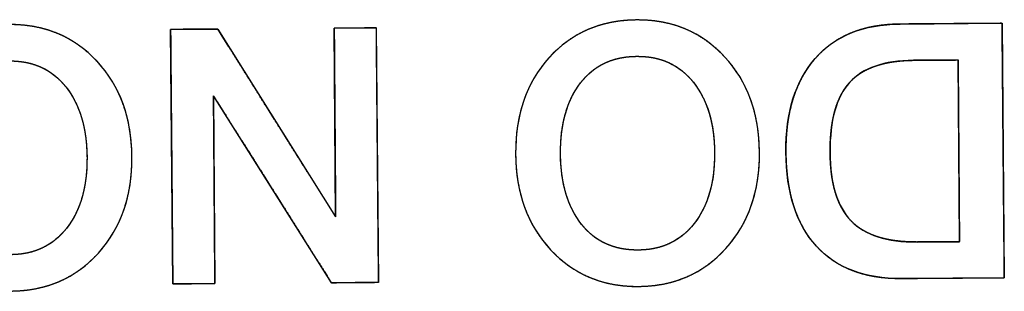
# Model space of a CAD drawing. Units: millimetres. Extents: x 5 to 1169, y 20 to 821.
# Drawn here: x 187 to 193, y 161 to 163 of the extents above; entities that cross this region are included whole.
import ezdxf

# ---------------------------------------------------------------- set-up
doc = ezdxf.new("R2010")
doc.units = ezdxf.units.MM
doc.layers.add('Seri', color=7, linetype='Continuous')

msp = doc.modelspace()

# ---------------------------------------------------------------- linework, layer by layer
at = {"layer": 'Seri', "color": 7, "linetype": 'Continuous'}
for points, degree, knots in [([(189.681, 161.6989), (189.6791, 161.9472), (189.7495, 162.1506), (189.8922, 162.3089), (190.0347, 162.4672), (190.2196, 162.5472), (190.4469, 162.5489), (190.6726, 162.5506), (190.8584, 162.4729), (191.0041, 162.3159), (191.1497, 162.159), (191.2234, 161.957), (191.2252, 161.7102), (191.227, 161.4634), (191.1563, 161.2604), (191.013, 161.1013), (190.8697, 160.9422), (190.685, 160.8618), (190.4593, 160.8602), (190.2336, 160.8585), (190.0479, 160.9361), (189.9022, 161.0932), (189.7566, 161.2501), (189.6828, 161.4521), (189.681, 161.6989)], 3, [0, 0, 0, 0, 0.125, 0.125, 0.125, 0.25, 0.25, 0.25, 0.375, 0.375, 0.375, 0.5, 0.5, 0.5, 0.625, 0.625, 0.625, 0.75, 0.75, 0.75, 0.875, 0.875, 0.875, 1, 1, 1, 1]), ([(189.681, 161.6989), (189.6819, 161.7576), (189.6856, 161.8146), (189.6921, 161.8699), (189.7014, 161.9234), (189.7134, 161.9753), (189.7283, 162.0254), (189.7458, 162.0737), (189.7662, 162.1204), (189.7893, 162.1653), (189.8153, 162.2085), (189.8439, 162.25), (189.8754, 162.2897), (189.9095, 162.3275), (189.9453, 162.3625), (189.9828, 162.3945), (190.0219, 162.4235), (190.0626, 162.4494), (190.1049, 162.4724), (190.1489, 162.4924), (190.1945, 162.5093), (190.2417, 162.5232), (190.2906, 162.5342), (190.3411, 162.5421), (190.3932, 162.547), (190.4469, 162.5489), (190.5003, 162.5478), (190.5522, 162.5436), (190.6025, 162.5364), (190.6513, 162.5261), (190.6986, 162.5128), (190.7443, 162.4965), (190.7885, 162.4771), (190.8312, 162.4546), (190.8723, 162.4291), (190.9118, 162.4006), (190.9499, 162.369), (190.9864, 162.3344), (191.0212, 162.2969), (191.0534, 162.2575), (191.0828, 162.2163), (191.1095, 162.1735), (191.1334, 162.1289), (191.1545, 162.0826), (191.1729, 162.0346), (191.1885, 161.9848), (191.2014, 161.9334), (191.2115, 161.8802), (191.2188, 161.8252), (191.2234, 161.7686), (191.2252, 161.7102), (191.2243, 161.6518), (191.2205, 161.5951), (191.214, 161.5401), (191.2047, 161.4867), (191.1926, 161.4351), (191.1777, 161.3851), (191.16, 161.3368), (191.1396, 161.2902), (191.1163, 161.2453), (191.0903, 161.2021), (191.0614, 161.1605), (191.0298, 161.1206), (190.9956, 161.0826), (190.9596, 161.0474), (190.922, 161.0153), (190.8829, 160.9862), (190.8421, 160.9601), (190.7998, 160.937), (190.7559, 160.917), (190.7104, 160.8999), (190.6634, 160.8859), (190.6147, 160.875), (190.5645, 160.867), (190.5127, 160.8621), (190.4593, 160.8602), (190.4059, 160.8613), (190.354, 160.8655), (190.3037, 160.8727), (190.2549, 160.8829), (190.2076, 160.8962), (190.1619, 160.9126), (190.1177, 160.932), (190.0751, 160.9544), (190.034, 160.9799), (189.9944, 161.0085), (189.9564, 161.0401), (189.9199, 161.0747), (189.8851, 161.1122), (189.8529, 161.1516), (189.8234, 161.1927), (189.7968, 161.2356), (189.7729, 161.2802), (189.7517, 161.3265), (189.7333, 161.3745), (189.7177, 161.4242), (189.7048, 161.4757), (189.6947, 161.5289), (189.6874, 161.5838), (189.6828, 161.6405), (189.681, 161.6989)], 1, [0, 0, 0.01144, 0.022567, 0.033408, 0.043994, 0.054358, 0.064535, 0.074561, 0.084476, 0.094318, 0.104128, 0.113949, 0.12382, 0.133738, 0.143491, 0.153085, 0.162561, 0.171967, 0.18135, 0.190755, 0.20023, 0.209821, 0.219572, 0.229525, 0.23972, 0.250193, 0.260596, 0.27073, 0.280634, 0.290346, 0.29991, 0.309368, 0.318768, 0.328156, 0.337579, 0.347083, 0.356713, 0.366514, 0.376481, 0.38639, 0.396239, 0.406069, 0.415921, 0.425835, 0.435851, 0.446008, 0.456342, 0.466889, 0.477682, 0.488752, 0.500126, 0.5115, 0.522569, 0.533362, 0.543909, 0.554244, 0.5644, 0.574417, 0.584331, 0.594182, 0.604013, 0.613862, 0.623771, 0.633738, 0.643538, 0.653169, 0.662673, 0.672096, 0.681483, 0.690883, 0.700342, 0.709905, 0.719618, 0.729521, 0.739656, 0.750059, 0.760466, 0.770603, 0.780508, 0.790221, 0.799784, 0.809242, 0.818641, 0.828028, 0.837449, 0.846952, 0.856582, 0.866382, 0.876348, 0.886258, 0.896108, 0.905939, 0.915792, 0.925707, 0.935724, 0.945881, 0.956216, 0.966763, 0.977556, 0.988626, 1, 1]), ([(185.7075, 161.6696), (185.7056, 161.9179), (185.776, 162.1214), (185.9187, 162.2797), (186.0612, 162.438), (186.2461, 162.518), (186.4734, 162.5197), (186.6991, 162.5214), (186.8849, 162.4437), (187.0306, 162.2867), (187.1762, 162.1298), (187.2499, 161.9278), (187.2517, 161.681), (187.2535, 161.4342), (187.1828, 161.2312), (187.0395, 161.0721), (186.8962, 160.913), (186.7115, 160.8326), (186.4859, 160.8309), (186.2601, 160.8293), (186.0744, 160.9069), (185.9287, 161.064), (185.7831, 161.2209), (185.7093, 161.4229), (185.7075, 161.6696)], 3, [0, 0, 0, 0, 0.125, 0.125, 0.125, 0.25, 0.25, 0.25, 0.375, 0.375, 0.375, 0.5, 0.5, 0.5, 0.625, 0.625, 0.625, 0.75, 0.75, 0.75, 0.875, 0.875, 0.875, 1, 1, 1, 1]), ([(185.7075, 161.6696), (185.7084, 161.7284), (185.7121, 161.7854), (185.7186, 161.8407), (185.7279, 161.8942), (185.7399, 161.9461), (185.7548, 161.9962), (185.7724, 162.0445), (185.7927, 162.0912), (185.8159, 162.1361), (185.8418, 162.1793), (185.8705, 162.2208), (185.9019, 162.2605), (185.936, 162.2983), (185.9718, 162.3333), (186.0093, 162.3653), (186.0484, 162.3943), (186.0891, 162.4202), (186.1315, 162.4432), (186.1754, 162.4631), (186.221, 162.4801), (186.2683, 162.494), (186.3171, 162.505), (186.3676, 162.5129), (186.4197, 162.5178), (186.4734, 162.5197), (186.5268, 162.5186), (186.5787, 162.5144), (186.629, 162.5072), (186.6778, 162.4969), (186.7251, 162.4836), (186.7708, 162.4673), (186.815, 162.4479), (186.8577, 162.4254), (186.8988, 162.3999), (186.9384, 162.3714), (186.9764, 162.3398), (187.0129, 162.3052), (187.0477, 162.2676), (187.0799, 162.2283), (187.1093, 162.1871), (187.136, 162.1443), (187.1599, 162.0997), (187.181, 162.0534), (187.1994, 162.0054), (187.215, 161.9556), (187.2279, 161.9041), (187.238, 161.8509), (187.2453, 161.796), (187.2499, 161.7394), (187.2517, 161.681), (187.2508, 161.6226), (187.247, 161.5659), (187.2405, 161.5109), (187.2312, 161.4575), (187.2191, 161.4059), (187.2042, 161.3559), (187.1865, 161.3076), (187.1661, 161.261), (187.1428, 161.2161), (187.1168, 161.1728), (187.088, 161.1313), (187.0563, 161.0914), (187.0221, 161.0534), (186.9861, 161.0182), (186.9485, 160.9861), (186.9094, 160.957), (186.8687, 160.9309), (186.8263, 160.9078), (186.7824, 160.8877), (186.737, 160.8707), (186.6899, 160.8567), (186.6412, 160.8457), (186.591, 160.8378), (186.5392, 160.8329), (186.4859, 160.8309), (186.4324, 160.8321), (186.3806, 160.8362), (186.3302, 160.8435), (186.2814, 160.8537), (186.2341, 160.867), (186.1884, 160.8834), (186.1442, 160.9028), (186.1016, 160.9252), (186.0605, 160.9507), (186.0209, 160.9793), (185.9829, 161.0109), (185.9464, 161.0455), (185.9116, 161.083), (185.8794, 161.1224), (185.85, 161.1635), (185.8233, 161.2064), (185.7994, 161.2509), (185.7782, 161.2972), (185.7598, 161.3453), (185.7442, 161.395), (185.7313, 161.4465), (185.7212, 161.4997), (185.7139, 161.5546), (185.7093, 161.6113), (185.7075, 161.6696)], 1, [0, 0, 0.01144, 0.022567, 0.033408, 0.043994, 0.054358, 0.064535, 0.074561, 0.084476, 0.094318, 0.104128, 0.113949, 0.12382, 0.133738, 0.143491, 0.153085, 0.162561, 0.171967, 0.18135, 0.190755, 0.20023, 0.209821, 0.219572, 0.229525, 0.23972, 0.250193, 0.260596, 0.27073, 0.280634, 0.290346, 0.29991, 0.309368, 0.318768, 0.328156, 0.337579, 0.347083, 0.356713, 0.366514, 0.376481, 0.38639, 0.396239, 0.406069, 0.415921, 0.425835, 0.435851, 0.446008, 0.456342, 0.466889, 0.477682, 0.488752, 0.500126, 0.5115, 0.522569, 0.533362, 0.543909, 0.554244, 0.5644, 0.574417, 0.584331, 0.594182, 0.604013, 0.613862, 0.623771, 0.633738, 0.643538, 0.653169, 0.662673, 0.672096, 0.681483, 0.690883, 0.700342, 0.709905, 0.719618, 0.729521, 0.739656, 0.750059, 0.760466, 0.770603, 0.780508, 0.790221, 0.799784, 0.809242, 0.818641, 0.828028, 0.837449, 0.846952, 0.856582, 0.866382, 0.876348, 0.886258, 0.896108, 0.905939, 0.915792, 0.925707, 0.935724, 0.945881, 0.956216, 0.966763, 0.977556, 0.988626, 1, 1]), ([(187.7682, 162.0679), (187.7684, 162.0346), (187.7691, 161.9442), (187.7701, 161.8111), (187.7713, 161.6494), (187.7726, 161.4734), (187.7739, 161.2974), (187.775, 161.1357), (187.776, 161.0025), (187.7767, 160.9121), (187.7769, 160.8788), (187.7695, 160.8788), (187.7492, 160.8786), (187.7194, 160.8784), (187.6832, 160.8782), (187.6437, 160.8779), (187.6043, 160.8776), (187.5681, 160.8773), (187.5382, 160.8771), (187.518, 160.8769), (187.5105, 160.8769), (187.5101, 160.922), (187.5091, 161.0445), (187.5075, 161.2251), (187.5056, 161.4443), (187.5035, 161.6829), (187.5014, 161.9214), (187.4995, 162.1406), (187.498, 162.3212), (187.4969, 162.4437), (187.4965, 162.4888), (187.5048, 162.4889), (187.5275, 162.4891), (187.5609, 162.4893), (187.6014, 162.4896), (187.6455, 162.4899), (187.6896, 162.4902), (187.7301, 162.4905), (187.7635, 162.4908), (187.7861, 162.491), (187.7945, 162.491), (187.8154, 162.4577), (187.8722, 162.3674), (187.9558, 162.2342), (188.0574, 162.0725), (188.168, 161.8966), (188.2785, 161.7206), (188.3801, 161.559), (188.4638, 161.4258), (188.5205, 161.3355), (188.5414, 161.3022), (188.5412, 161.3356), (188.5405, 161.4264), (188.5395, 161.5601), (188.5384, 161.7226), (188.5371, 161.8993), (188.5358, 162.0761), (188.5346, 162.2385), (188.5336, 162.3722), (188.5329, 162.463), (188.5327, 162.4964), (188.5401, 162.4965), (188.5604, 162.4966), (188.5902, 162.4969), (188.6264, 162.4971), (188.6659, 162.4974), (188.7053, 162.4977), (188.7415, 162.498), (188.7713, 162.4982), (188.7916, 162.4983), (188.7991, 162.4984), (188.7995, 162.4533), (188.8005, 162.3308), (188.8021, 162.1502), (188.804, 161.931), (188.8061, 161.6924), (188.8082, 161.4539), (188.8101, 161.2346), (188.8117, 161.0541), (188.8128, 160.9316), (188.8132, 160.8865), (188.8049, 160.8864), (188.7822, 160.8862), (188.7488, 160.8859), (188.7082, 160.8855), (188.664, 160.8852), (188.6199, 160.8848), (188.5793, 160.8844), (188.5458, 160.8841), (188.5232, 160.8839), (188.5148, 160.8839), (188.4939, 160.917), (188.4372, 161.007), (188.3535, 161.1396), (188.252, 161.3007), (188.1415, 161.4759), (188.031, 161.6511), (187.9295, 161.8122), (187.8458, 161.9448), (187.7891, 162.0348), (187.7682, 162.0679)], 1, [0, 0, 0.00349, 0.012962, 0.026922, 0.043873, 0.062319, 0.080766, 0.097716, 0.111676, 0.121148, 0.124638, 0.12542, 0.127542, 0.13067, 0.134467, 0.1386, 0.142732, 0.14653, 0.149657, 0.15178, 0.152561, 0.157292, 0.170134, 0.189058, 0.212037, 0.237044, 0.262051, 0.28503, 0.303955, 0.316796, 0.321527, 0.322402, 0.324775, 0.328274, 0.332522, 0.337145, 0.341768, 0.346016, 0.349514, 0.351888, 0.352762, 0.356883, 0.368068, 0.38455, 0.404565, 0.426346, 0.448126, 0.468141, 0.484623, 0.495808, 0.499929, 0.503434, 0.512948, 0.526968, 0.543993, 0.56252, 0.581047, 0.598072, 0.612093, 0.621607, 0.625112, 0.625894, 0.628016, 0.631143, 0.634941, 0.639073, 0.643206, 0.647004, 0.650131, 0.652253, 0.653035, 0.657766, 0.670608, 0.689532, 0.712511, 0.737518, 0.762525, 0.785504, 0.804428, 0.81727, 0.822001, 0.822876, 0.825254, 0.828757, 0.83301, 0.837639, 0.842268, 0.846522, 0.850025, 0.852402, 0.853278, 0.857386, 0.868537, 0.88497, 0.904924, 0.926639, 0.948354, 0.968308, 0.984741, 0.995892, 1, 1]), ([(192.1252, 160.9108), (191.8919, 160.9091), (191.7119, 160.9774), (191.5852, 161.1156), (191.4586, 161.254), (191.3942, 161.4526), (191.3923, 161.7114), (191.3905, 161.9628), (191.4522, 162.1604), (191.5777, 162.3043), (191.703, 162.4483), (191.8824, 162.5211), (192.1157, 162.5228)], 3, [0, 0, 0, 0, 0.25, 0.25, 0.25, 0.5, 0.5, 0.5, 0.75, 0.75, 0.75, 1, 1, 1, 1]), ([(192.7754, 160.9156), (192.7663, 160.9155), (192.7407, 160.9153), (192.7014, 160.9151), (192.651, 160.9147), (192.5922, 160.9142), (192.5277, 160.9138), (192.4601, 160.9133), (192.3921, 160.9128), (192.3264, 160.9123), (192.2657, 160.9118), (192.2126, 160.9115), (192.1698, 160.9111), (192.1401, 160.9109), (192.126, 160.9108), (192.0906, 160.9111), (192.0435, 160.9132), (191.998, 160.9174), (191.9541, 160.9237), (191.9117, 160.932), (191.8708, 160.9424), (191.8316, 160.9548), (191.7939, 160.9693), (191.7578, 160.9858), (191.7232, 161.0044), (191.6902, 161.0251), (191.6588, 161.0478), (191.6289, 161.0726), (191.6007, 161.0994), (191.574, 161.1283), (191.5491, 161.159), (191.526, 161.1914), (191.5048, 161.2257), (191.4854, 161.2617), (191.4678, 161.2995), (191.4521, 161.339), (191.4382, 161.3803), (191.4261, 161.4234), (191.4159, 161.4683), (191.4075, 161.5149), (191.4009, 161.5634), (191.3962, 161.6135), (191.3933, 161.6655), (191.3923, 161.719), (191.3931, 161.7707), (191.3958, 161.8209), (191.4003, 161.8696), (191.4068, 161.9166), (191.415, 161.962), (191.4252, 162.0059), (191.4372, 162.0482), (191.4512, 162.0889), (191.4669, 162.128), (191.4846, 162.1656), (191.5041, 162.2015), (191.5255, 162.2359), (191.5488, 162.2688), (191.5739, 162.3), (191.6008, 162.3295), (191.6293, 162.3569), (191.6593, 162.3821), (191.691, 162.4054), (191.7242, 162.4265), (191.7591, 162.4455), (191.7955, 162.4624), (191.8335, 162.4773), (191.8731, 162.49), (191.9143, 162.5007), (191.957, 162.5093), (192.0014, 162.5157), (192.0473, 162.5201), (192.0948, 162.5224), (192.1187, 162.5228), (192.1374, 162.5229), (192.1709, 162.5232), (192.2166, 162.5235), (192.2717, 162.5239), (192.3337, 162.5244), (192.3998, 162.5249), (192.4675, 162.5254), (192.5341, 162.5259), (192.5968, 162.5263), (192.6531, 162.5267), (192.7003, 162.5271), (192.7357, 162.5273), (192.7567, 162.5275), (192.7614, 162.5256), (192.7617, 162.4907), (192.7623, 162.4169), (192.7632, 162.3109), (192.7644, 162.1794), (192.7657, 162.0288), (192.7671, 161.8659), (192.7686, 161.6974), (192.77, 161.5298), (192.7714, 161.3698), (192.7727, 161.224), (192.7738, 161.099), (192.7747, 161.0015), (192.7752, 160.9382), (192.7754, 160.9156)], 1, [0, 0, 0.001695, 0.006446, 0.013758, 0.023131, 0.034068, 0.046072, 0.058645, 0.071288, 0.083506, 0.094798, 0.104669, 0.11262, 0.118154, 0.120773, 0.12735, 0.136116, 0.144618, 0.152874, 0.160908, 0.16874, 0.176398, 0.183907, 0.191296, 0.198594, 0.205832, 0.213043, 0.220258, 0.227509, 0.234821, 0.242171, 0.249577, 0.257069, 0.264676, 0.272424, 0.28034, 0.288447, 0.29677, 0.305328, 0.31414, 0.323226, 0.3326, 0.342278, 0.352224, 0.361854, 0.371202, 0.380281, 0.389109, 0.3977, 0.406075, 0.414251, 0.422251, 0.430097, 0.437813, 0.445425, 0.452957, 0.460438, 0.467895, 0.475315, 0.482662, 0.489969, 0.497268, 0.504592, 0.511972, 0.519441, 0.527028, 0.534763, 0.542673, 0.550783, 0.559118, 0.567699, 0.576547, 0.580986, 0.584464, 0.590696, 0.599187, 0.609444, 0.620971, 0.633275, 0.645862, 0.658236, 0.669905, 0.680373, 0.689147, 0.695732, 0.699634, 0.700574, 0.707067, 0.720787, 0.7405, 0.764972, 0.79297, 0.823259, 0.854606, 0.885776, 0.915537, 0.942653, 0.965892, 0.984018, 0.995799, 1, 1]), ([(185.992, 161.6717), (185.9933, 161.4836), (186.0377, 161.3346), (186.125, 161.2245), (186.2125, 161.1145), (186.3322, 161.0601), (186.4842, 161.0612), (186.6332, 161.0623), (186.7512, 161.1185), (186.8385, 161.2298), (186.9257, 161.3411), (186.9686, 161.4908), (186.9672, 161.6789), (186.9659, 161.8655), (186.9212, 162.0142), (186.833, 162.1249), (186.7449, 162.2357), (186.6256, 162.2905), (186.4751, 162.2894), (186.3231, 162.2883), (186.2042, 162.2321), (186.1185, 162.1209), (186.0328, 162.0096), (185.9906, 161.8598), (185.992, 161.6717)], 3, [0, 0, 0, 0, 0.125, 0.125, 0.125, 0.25, 0.25, 0.25, 0.375, 0.375, 0.375, 0.5, 0.5, 0.5, 0.625, 0.625, 0.625, 0.75, 0.75, 0.75, 0.875, 0.875, 0.875, 1, 1, 1, 1]), ([(185.992, 161.6717), (185.9931, 161.6273), (185.9959, 161.5845), (186.0004, 161.5431), (186.0065, 161.5032), (186.0143, 161.4648), (186.0237, 161.4279), (186.0347, 161.3924), (186.0474, 161.3585), (186.0618, 161.3261), (186.0778, 161.2952), (186.0955, 161.2658), (186.1148, 161.2379), (186.1357, 161.2116), (186.1579, 161.1873), (186.1814, 161.1652), (186.2061, 161.1452), (186.232, 161.1273), (186.2592, 161.1116), (186.2876, 161.098), (186.3173, 161.0866), (186.3482, 161.0772), (186.3803, 161.07), (186.4137, 161.065), (186.4483, 161.062), (186.4842, 161.0612), (186.5193, 161.0626), (186.5533, 161.066), (186.5861, 161.0715), (186.6177, 161.0792), (186.6481, 161.089), (186.6774, 161.1009), (186.7054, 161.1149), (186.7323, 161.131), (186.758, 161.1493), (186.7825, 161.1696), (186.8058, 161.1921), (186.8279, 161.2167), (186.8488, 161.2433), (186.868, 161.2715), (186.8855, 161.3012), (186.9013, 161.3323), (186.9155, 161.3649), (186.9279, 161.399), (186.9386, 161.4346), (186.9476, 161.4716), (186.955, 161.5101), (186.9606, 161.5501), (186.9645, 161.5916), (186.9667, 161.6345), (186.9672, 161.6789), (186.9661, 161.723), (186.9632, 161.7656), (186.9588, 161.8067), (186.9526, 161.8464), (186.9448, 161.8846), (186.9353, 161.9214), (186.9242, 161.9567), (186.9113, 161.9906), (186.8969, 162.023), (186.8807, 162.0539), (186.8629, 162.0834), (186.8434, 162.1115), (186.8223, 162.138), (186.8, 162.1624), (186.7764, 162.1847), (186.7517, 162.2048), (186.7258, 162.2228), (186.6986, 162.2386), (186.6703, 162.2523), (186.6408, 162.2639), (186.61, 162.2733), (186.5781, 162.2805), (186.545, 162.2856), (186.5106, 162.2886), (186.4751, 162.2894), (186.4393, 162.2881), (186.4047, 162.2846), (186.3714, 162.2791), (186.3394, 162.2714), (186.3086, 162.2616), (186.2791, 162.2497), (186.2509, 162.2357), (186.224, 162.2196), (186.1983, 162.2014), (186.1739, 162.181), (186.1508, 162.1585), (186.1289, 162.134), (186.1084, 162.1073), (186.0895, 162.0791), (186.0723, 162.0495), (186.0567, 162.0183), (186.0428, 161.9857), (186.0306, 161.9516), (186.0201, 161.9161), (186.0112, 161.879), (186.004, 161.8405), (185.9985, 161.8005), (185.9946, 161.7591), (185.9925, 161.7161), (185.992, 161.6717)], 1, [0, 0, 0.012559, 0.024715, 0.03649, 0.047904, 0.058984, 0.069753, 0.080243, 0.090483, 0.100507, 0.110351, 0.120052, 0.12965, 0.139158, 0.148461, 0.15758, 0.166566, 0.175472, 0.184352, 0.193261, 0.202253, 0.21138, 0.220694, 0.230241, 0.240066, 0.25021, 0.260161, 0.269819, 0.279225, 0.288422, 0.297459, 0.306385, 0.315252, 0.324113, 0.333021, 0.342028, 0.351185, 0.360539, 0.370108, 0.379758, 0.389503, 0.399382, 0.409433, 0.419694, 0.430198, 0.440978, 0.452064, 0.463483, 0.475259, 0.487417, 0.499975, 0.512438, 0.524511, 0.536215, 0.547572, 0.558607, 0.569347, 0.579821, 0.59006, 0.600097, 0.609969, 0.619713, 0.629368, 0.638944, 0.648308, 0.657475, 0.666497, 0.675424, 0.68431, 0.693209, 0.702176, 0.711264, 0.720523, 0.730001, 0.739743, 0.74979, 0.759934, 0.769759, 0.779306, 0.78862, 0.797747, 0.806739, 0.815648, 0.824528, 0.833434, 0.84242, 0.851539, 0.860842, 0.87035, 0.879948, 0.889649, 0.899493, 0.909517, 0.919757, 0.930247, 0.941016, 0.952096, 0.96351, 0.975285, 0.987441, 1, 1]), ([(189.9654, 161.701), (189.9668, 161.5129), (190.0112, 161.3638), (190.0985, 161.2537), (190.186, 161.1438), (190.3057, 161.0893), (190.4577, 161.0905), (190.6066, 161.0916), (190.7247, 161.1477), (190.812, 161.259), (190.8992, 161.3703), (190.9421, 161.52), (190.9407, 161.7081), (190.9394, 161.8947), (190.8947, 162.0434), (190.8065, 162.1542), (190.7184, 162.2649), (190.5991, 162.3197), (190.4486, 162.3186), (190.2966, 162.3175), (190.1777, 162.2613), (190.092, 162.1501), (190.0063, 162.0388), (189.9641, 161.8891), (189.9654, 161.701)], 3, [0, 0, 0, 0, 0.125, 0.125, 0.125, 0.25, 0.25, 0.25, 0.375, 0.375, 0.375, 0.5, 0.5, 0.5, 0.625, 0.625, 0.625, 0.75, 0.75, 0.75, 0.875, 0.875, 0.875, 1, 1, 1, 1]), ([(189.9654, 161.701), (189.9666, 161.6566), (189.9694, 161.6137), (189.9739, 161.5723), (189.98, 161.5324), (189.9877, 161.494), (189.9972, 161.4571), (190.0082, 161.4217), (190.0209, 161.3878), (190.0353, 161.3554), (190.0513, 161.3244), (190.069, 161.295), (190.0883, 161.2671), (190.1092, 161.2408), (190.1314, 161.2165), (190.1549, 161.1944), (190.1796, 161.1744), (190.2055, 161.1566), (190.2327, 161.1408), (190.2611, 161.1272), (190.2908, 161.1158), (190.3217, 161.1064), (190.3538, 161.0993), (190.3872, 161.0942), (190.4218, 161.0913), (190.4577, 161.0905), (190.4928, 161.0918), (190.5268, 161.0952), (190.5596, 161.1008), (190.5912, 161.1084), (190.6216, 161.1182), (190.6509, 161.1301), (190.6789, 161.1441), (190.7058, 161.1602), (190.7315, 161.1785), (190.756, 161.1988), (190.7793, 161.2213), (190.8014, 161.2459), (190.8223, 161.2725), (190.8415, 161.3007), (190.859, 161.3304), (190.8748, 161.3615), (190.889, 161.3941), (190.9014, 161.4282), (190.9121, 161.4638), (190.9211, 161.5008), (190.9284, 161.5393), (190.9341, 161.5793), (190.938, 161.6208), (190.9402, 161.6637), (190.9407, 161.7081), (190.9396, 161.7522), (190.9367, 161.7948), (190.9322, 161.8359), (190.9261, 161.8756), (190.9183, 161.9138), (190.9088, 161.9506), (190.8976, 161.9859), (190.8848, 162.0198), (190.8703, 162.0522), (190.8542, 162.0831), (190.8364, 162.1126), (190.8169, 162.1407), (190.7958, 162.1672), (190.7735, 162.1916), (190.7499, 162.2139), (190.7252, 162.234), (190.6992, 162.252), (190.6721, 162.2679), (190.6438, 162.2816), (190.6142, 162.2931), (190.5835, 162.3025), (190.5516, 162.3098), (190.5185, 162.3149), (190.4841, 162.3178), (190.4486, 162.3186), (190.4128, 162.3173), (190.3782, 162.3139), (190.3449, 162.3083), (190.3129, 162.3006), (190.2821, 162.2909), (190.2526, 162.279), (190.2244, 162.2649), (190.1975, 162.2488), (190.1718, 162.2306), (190.1474, 162.2102), (190.1243, 162.1878), (190.1024, 162.1632), (190.0819, 162.1366), (190.063, 162.1084), (190.0458, 162.0787), (190.0302, 162.0476), (190.0163, 162.0149), (190.0041, 161.9808), (189.9936, 161.9453), (189.9847, 161.9082), (189.9775, 161.8697), (189.972, 161.8298), (189.9681, 161.7883), (189.966, 161.7454), (189.9654, 161.701)], 1, [0, 0, 0.012559, 0.024715, 0.03649, 0.047904, 0.058984, 0.069753, 0.080243, 0.090483, 0.100507, 0.110351, 0.120052, 0.12965, 0.139158, 0.148461, 0.15758, 0.166566, 0.175472, 0.184352, 0.193261, 0.202253, 0.21138, 0.220694, 0.230241, 0.240066, 0.25021, 0.260161, 0.269819, 0.279225, 0.288422, 0.297459, 0.306385, 0.315252, 0.324113, 0.333021, 0.342028, 0.351185, 0.360539, 0.370108, 0.379758, 0.389503, 0.399382, 0.409433, 0.419694, 0.430198, 0.440978, 0.452064, 0.463483, 0.475259, 0.487417, 0.499975, 0.512438, 0.524511, 0.536215, 0.547572, 0.558607, 0.569347, 0.579821, 0.59006, 0.600097, 0.609969, 0.619713, 0.629368, 0.638944, 0.648308, 0.657475, 0.666497, 0.675424, 0.68431, 0.693209, 0.702176, 0.711264, 0.720523, 0.730001, 0.739743, 0.74979, 0.759934, 0.769759, 0.779306, 0.78862, 0.797747, 0.806739, 0.815648, 0.824528, 0.833434, 0.84242, 0.851539, 0.860842, 0.87035, 0.879948, 0.889649, 0.899493, 0.909517, 0.919757, 0.930247, 0.941016, 0.952096, 0.96351, 0.975285, 0.987441, 1, 1]), ([(192.2009, 162.2931), (192.0143, 162.2917), (191.8791, 162.2448), (191.7955, 162.1524), (191.7119, 162.06), (191.6708, 161.9122), (191.6723, 161.709)], 3, [0, 0, 0, 0, 0.5, 0.5, 0.5, 1, 1, 1, 1]), ([(191.6723, 161.709), (191.6733, 161.6681), (191.6755, 161.6287), (191.6789, 161.591), (191.6836, 161.5548), (191.6896, 161.5203), (191.6968, 161.4873), (191.7053, 161.4559), (191.7151, 161.4261), (191.7261, 161.3979), (191.7384, 161.3713), (191.7519, 161.3463), (191.7667, 161.3229), (191.7828, 161.3011), (191.8001, 161.2809), (191.8188, 161.2621), (191.839, 161.2448), (191.8607, 161.2288), (191.8839, 161.2141), (191.9086, 161.2008), (191.9349, 161.1889), (191.9627, 161.1783), (191.9921, 161.169), (192.0229, 161.1611), (192.0553, 161.1546), (192.0892, 161.1494), (192.1247, 161.1455), (192.1616, 161.143), (192.2001, 161.1419), (192.2235, 161.1418), (192.2303, 161.1419), (192.2435, 161.142), (192.2618, 161.1421), (192.2843, 161.1423), (192.3097, 161.1425), (192.3371, 161.1427), (192.3652, 161.1429), (192.393, 161.1431), (192.4195, 161.1433), (192.4433, 161.1435), (192.4636, 161.1436), (192.4791, 161.1437), (192.4887, 161.1438), (192.4915, 161.1442), (192.4914, 161.1647), (192.491, 161.2138), (192.4905, 161.2865), (192.4898, 161.3781), (192.489, 161.484), (192.4882, 161.5994), (192.4873, 161.7195), (192.4864, 161.8396), (192.4855, 161.955), (192.4848, 162.0609), (192.4841, 162.1525), (192.4836, 162.2252), (192.4832, 162.2743), (192.4831, 162.2948), (192.4801, 162.2952), (192.47, 162.2951), (192.4537, 162.295), (192.4324, 162.2948), (192.4074, 162.2946), (192.3796, 162.2944), (192.3504, 162.2942), (192.3209, 162.294), (192.2921, 162.2938), (192.2654, 162.2936), (192.2418, 162.2934), (192.2225, 162.2933), (192.2088, 162.2932), (192.2016, 162.2931), (192.1787, 162.2927), (192.1411, 162.291), (192.1051, 162.2879), (192.0706, 162.2835), (192.0375, 162.2778), (192.006, 162.2707), (191.976, 162.2623), (191.9475, 162.2526), (191.9206, 162.2415), (191.8951, 162.229), (191.8712, 162.2153), (191.8487, 162.2002), (191.8278, 162.1837), (191.8084, 162.1659), (191.7905, 162.1468), (191.7739, 162.1261), (191.7586, 162.1038), (191.7445, 162.0799), (191.7317, 162.0543), (191.7202, 162.0271), (191.7098, 161.9983), (191.7008, 161.9678), (191.693, 161.9357), (191.6864, 161.902), (191.6811, 161.8667), (191.677, 161.8297), (191.6742, 161.7911), (191.6726, 161.7509), (191.6723, 161.709)], 1, [0, 0, 0.011602, 0.022768, 0.03351, 0.043843, 0.053783, 0.063349, 0.072562, 0.081445, 0.090023, 0.098327, 0.106386, 0.114237, 0.121917, 0.129466, 0.136953, 0.144492, 0.152132, 0.159913, 0.167877, 0.176058, 0.184492, 0.193209, 0.202238, 0.211603, 0.221327, 0.231431, 0.241932, 0.252846, 0.259476, 0.261406, 0.265128, 0.270327, 0.27669, 0.283904, 0.291656, 0.299631, 0.307516, 0.314999, 0.321765, 0.327502, 0.331895, 0.334632, 0.335427, 0.34126, 0.355152, 0.375759, 0.401738, 0.431746, 0.46444, 0.498477, 0.532514, 0.565208, 0.595216, 0.621195, 0.641802, 0.655694, 0.661527, 0.662362, 0.665236, 0.66985, 0.675875, 0.682981, 0.69084, 0.699121, 0.707497, 0.715638, 0.723214, 0.729897, 0.735358, 0.739266, 0.741294, 0.747782, 0.758439, 0.768692, 0.778559, 0.788059, 0.797212, 0.806041, 0.814574, 0.822839, 0.830867, 0.838694, 0.846358, 0.853898, 0.861356, 0.86878, 0.876292, 0.883964, 0.891834, 0.899941, 0.908318, 0.916995, 0.926, 0.935359, 0.945093, 0.955221, 0.965761, 0.976729, 0.988138, 1, 1]), ([(191.6723, 161.709), (191.6738, 161.5103), (191.7181, 161.3657), (191.8053, 161.2754), (191.8925, 161.1849), (192.0317, 161.1404), (192.2228, 161.1418)], 3, [0, 0, 0, 0, 0.5, 0.5, 0.5, 1, 1, 1, 1])]:
    msp.add_open_spline(points, degree=degree, knots=knots, dxfattribs=at)
for points in [[(187.4965, 162.4888), (187.4965, 162.4888), (187.7945, 162.491), (187.7945, 162.491)], [(187.5105, 160.8769), (187.5105, 160.8769), (187.4965, 162.4888), (187.4965, 162.4888)], [(187.7945, 162.491), (187.7945, 162.491), (188.5414, 161.3022), (188.5414, 161.3022)], [(188.5327, 162.4964), (188.5327, 162.4964), (188.7991, 162.4984), (188.7991, 162.4984)], [(188.5414, 161.3022), (188.5414, 161.3022), (188.5327, 162.4964), (188.5327, 162.4964)], [(188.7991, 162.4984), (188.7991, 162.4984), (188.8132, 160.8865), (188.8132, 160.8865)], [(192.1157, 162.5228), (192.1157, 162.5228), (192.7613, 162.5275), (192.7613, 162.5275)], [(192.7613, 162.5275), (192.7613, 162.5275), (192.7754, 160.9156), (192.7754, 160.9156)], [(192.483, 162.2952), (192.483, 162.2952), (192.2009, 162.2931), (192.2009, 162.2931)], [(192.4915, 161.1438), (192.4915, 161.1438), (192.483, 162.2952), (192.483, 162.2952)], [(187.7682, 162.0679), (187.7682, 162.0679), (187.7769, 160.8788), (187.7769, 160.8788)], [(188.5148, 160.8839), (188.5148, 160.8839), (187.7682, 162.0679), (187.7682, 162.0679)], [(192.2228, 161.1418), (192.2228, 161.1418), (192.4915, 161.1438), (192.4915, 161.1438)], [(192.7754, 160.9156), (192.7754, 160.9156), (192.1252, 160.9108), (192.1252, 160.9108)], [(187.7769, 160.8788), (187.7769, 160.8788), (187.5105, 160.8769), (187.5105, 160.8769)], [(188.8132, 160.8865), (188.8132, 160.8865), (188.5148, 160.8839), (188.5148, 160.8839)]]:
    msp.add_open_spline(points, degree=3, dxfattribs=at)

doc.saveas('drawing.dxf')
